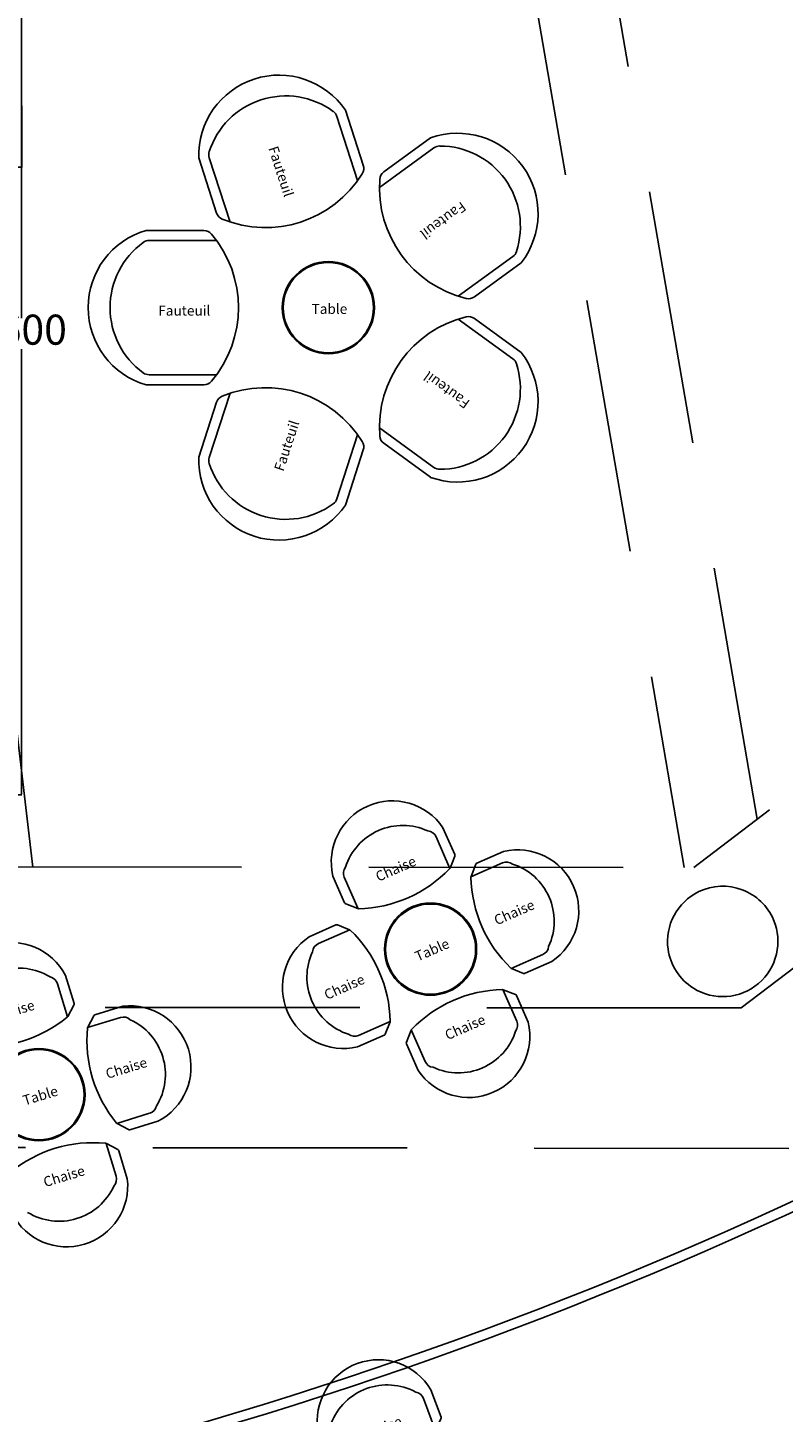
# Model space of a CAD drawing. Units: millimetres. Extents: x -72355 to 27411, y -15594 to 26112.
# Drawn here: x 5055 to 8827, y -3281 to 3627 of the extents above; entities that cross this region are included whole.
import ezdxf

# ---------------------------------------------------------------- set-up
doc = ezdxf.new("R2010")
doc.units = ezdxf.units.MM
doc.header["$PDMODE"] = 35
doc.linetypes.add('CACHEX2', pattern=[19.05, 12.7, -6.35])
for name, color, linetype in [('BAT-Faux plafond', 191, 'Continuous'), ('Cotations', 7, 'Continuous'), ('Mobilier fitz', 150, 'Continuous'), ('SCE-Lisse Fitz', 70, 'Continuous')]:
    doc.layers.add(name, color=color, linetype=linetype)
doc.layers.add('BAT_Beton', color=165, linetype='Continuous', lineweight=25)
doc.styles.get("Standard").update_dxf_attribs({"font": 'arial.ttf'})
doc.dimstyles.new('F.X', dxfattribs={"dimscale": 0, "dimtxt": 150, "dimasz": 2.5, "dimexe": 1.25, "dimexo": 2, "dimtad": 1, "dimtih": 1, "dimtoh": 1, "dimdec": 0, "dimtxsty": 'Standard', "dimcen": 2.5, "dimclrd": 1, "dimclre": 1, "dimazin": 0, "dimtfac": 1, "dimtdec": 0, "dimtmove": 0, "dimatfit": 3, "dimfxl": 1, "dimarcsym": 0})

# ---------------------------------------------------------------- blocks, each defined once
blk = doc.blocks.new('*U16')
for radius in [21172.2, 21123.9]:
    blk.add_arc((12409.3, 0), radius, 154.93919, 205.06081)
blk = doc.blocks.new('Table ronde fitz')
for radius in [230, 225]:
    blk.add_circle((0, 230), radius)
at = {"insert": (-84.1, 248.7), "char_height": 50, "attachment_point": 1}
blk.add_mtext_dynamic_manual_height_columns('Table', width=954.565, gutter_width=12.5, heights=[0], dxfattribs=at)
blk = doc.blocks.new('Chaise fitz')
for p, q in [((-300, 250), (-300, 104.1)), ((-250, 50.2), (-250, 222)), ((250, 50.2), (250, 222)), ((300, 104.1), (300, 250)), ((-297.1, 97.1), (-251.4, 51.4)), ((251.4, 51.4), (297.1, 97.1))]:
    blk.add_line(p, q)
for centre, radius, start, end in [((0, 195), 305, 10.38886, 169.61114), ((0, 66.5), 300.1, 41.52928, 138.47072), ((-200, 222), 50, 119.58176, 180), ((200, 222), 50, 0, 60.41824), ((-290, 104.1), 10, 180, 225), ((290, 104.1), 10, 315, 0), ((-244.3, 58.5), 10, 225, 247.55658), ((0, 650), 650, 247.55658, 292.44342), ((244.3, 58.5), 10, 292.44342, 315)]:
    blk.add_arc(centre, radius, start, end)
at = {"insert": (-103.8, 182.3), "char_height": 50, "attachment_point": 1}
blk.add_mtext_dynamic_manual_height_columns('Chaise', width=954.565, gutter_width=12.5, heights=[0], dxfattribs=at)
blk = doc.blocks.new('*U74')
at = {"layer": 'Mobilier fitz'}
for p, q in [((-74.6, 385), (-363.3, 385)), ((-11.1, 335), (-347.7, 335)), ((-11.1, -335), (-347.7, -335)), ((-363.3, -385), (-74.6, -385))]:
    blk.add_line(p, q, dxfattribs=at)
for centre, radius, start, end in [((-251, 0), 401.1, 106.26691, 253.73309), ((-74.6, 335), 50, 40.19331, 90), ((-471.1, 0), 569.1, 319.80669, 40.19331), ((-140.7, 0), 402.2, 125.98505, 234.01495), ((-347.7, 285), 50, 90, 125.98505), ((-347.7, -285), 50, 234.01495, 270), ((-74.6, -335), 50, 270, 319.80669)]:
    blk.add_arc(centre, radius, start, end, dxfattribs=at)
at = {"layer": 'Mobilier fitz', "insert": (-302.5, 10.2), "char_height": 50, "attachment_point": 1}
blk.add_mtext_dynamic_manual_height_columns('Fauteuil', width=954.565, gutter_width=12.5, heights=[0], dxfattribs=at)
blk = doc.blocks.new('*U75')
at = {"color": 0, "linetype": 'ByBlock', "lineweight": -2, "transparency": 16777216}
for p, rotation in [((-6672.4, 2950.1), 288), ((-6060.9, 2751.4), 216), ((-6060.9, 2108.5), 144), ((-6672.4, 1909.8), 72)]:
    blk.add_blockref('*U74', p, dxfattribs=dict(at, rotation=rotation))
blk.add_blockref('*U74', (-7050.3, 2430), dxfattribs=at)
blk = doc.blocks.new('*U68')
at = {"layer": 'Mobilier fitz'}
for p, q in [((7290.9, -408.8), (7448.2, -339.8)), ((7453.7, -282.8), (7320.1, -341.4)), ((7314.8, -346.9), (7291.4, -407.1)), ((6617, -649.7), (6483.4, -708.3)), ((6686.4, -673.9), (6529.1, -742.9)), ((6684.8, -673.1), (6624.6, -649.6)), ((7491.7, -866.7), (7649, -797.7)), ((7493.3, -867.5), (7553.5, -891)), ((7561.1, -890.9), (7694.7, -832.3)), ((7450.5, -972.1), (7519.5, -1129.4)), ((7512.4, -996.1), (7452.3, -972.6)), ((7576.5, -1135), (7518, -1001.4)), ((5408.1, -1102.3), (5377.7, -1159.3)), ((5553.6, -1055), (5414, -1097.5)), ((5377, -1161), (5541.3, -1111)), ((6887.2, -1131.8), (6729.9, -1200.8)), ((6863.3, -1193.7), (6886.7, -1133.5)), ((6992.6, -1172.9), (7061.6, -1330.2)), ((6724.4, -1257.8), (6858, -1199.2)), ((6991.8, -1174.5), (6968.3, -1234.7)), ((6968.5, -1242.4), (7027.1, -1375.9)), ((5522.6, -1639.3), (5686.9, -1589.3)), ((5524.1, -1640.3), (5581.1, -1670.7)), ((5588.7, -1671.5), (5728.3, -1629)), ((5469.4, -1739.2), (5519.4, -1903.5)), ((5528, -1770.3), (5471, -1739.9)), ((5575.4, -1915.7), (5532.9, -1776.2))]:
    blk.add_line(p, q, dxfattribs=at)
for centre, radius, start, end in [((7523.8, -579.6), 305, 304.06819, 103.29048), ((7324.2, -350.5), 10, 113.67933, 158.67933), ((7468.2, -385.6), 50, 53.26109, 113.67933), ((7300.7, -410.7), 10, 158.67933, 181.23591), ((7940.5, -396.9), 650, 181.23591, 226.12276), ((7406.1, -631.2), 300.1, 335.20861, 72.15005), ((6621, -658.9), 10, 68.67933, 113.67933), ((6681.2, -682.4), 10, 46.12276, 68.67933), ((6237.6, -1143.7), 650, 1.23591, 46.12276), ((6654.3, -961), 305, 124.06819, 283.29048), ((6549.2, -788.7), 50, 113.67933, 174.09757), ((7628.9, -752), 50, 293.67933, 354.09757), ((6772, -909.4), 300.1, 155.20861, 252.15005), ((7496.9, -858.2), 10, 226.12276, 248.67933), ((7557.1, -881.7), 10, 248.67933, 293.67933), ((7462.5, -1621.8), 650, 91.23591, 136.12276), ((7448.7, -981.9), 10, 68.67933, 91.23591), ((7508.8, -1005.4), 10, 23.67933, 68.67933), ((5416.9, -1107), 10, 106.92898, 151.92898), ((5588.3, -1358), 305, 297.31784, 96.54012), ((6023.6, -1225.5), 650, 174.48556, 219.3724), ((5386.5, -1164), 10, 151.92898, 174.48556), ((5555.9, -1158.8), 50, 46.51074, 106.92898), ((5465.4, -1395.4), 300.1, 328.45826, 65.3997), ((6877.4, -1129.9), 10, 338.67933, 1.23591), ((7001.1, -1178.2), 10, 136.12276, 158.67933), ((7279.7, -1205.1), 305, 214.06819, 13.29048), ((7473.7, -1149.5), 50, 323.26109, 23.67933), ((6709.9, -1155), 50, 233.26109, 293.67933), ((6853.9, -1190.1), 10, 293.67933, 338.67933), ((6977.6, -1238.3), 10, 158.67933, 203.67933), ((7228.1, -1087.4), 300.1, 245.20861, 342.15005), ((7107.4, -1310.1), 50, 203.67933, 264.09757), ((5672.4, -1541.5), 50, 286.92898, 347.34722), ((5528.8, -1631.5), 10, 219.3724, 241.92898), ((5585.8, -1661.9), 10, 241.92898, 286.92898), ((5404.8, -2385.7), 650, 84.48556, 129.3724), ((5466.3, -1748.7), 10, 61.92898, 84.48556), ((5523.3, -1779.1), 10, 16.92898, 61.92898), ((5272.4, -1950.4), 305, 207.31784, 6.54012), ((5471.5, -1918), 50, 316.51074, 16.92898), ((5234.9, -1827.5), 300.1, 238.45826, 335.3997)]:
    blk.add_arc(centre, radius, start, end, dxfattribs=at)
blk.add_blockref('*U75', (13082.4, 0))
blk.add_blockref('Table ronde fitz', (6578.9, 2200), dxfattribs=at)
for name, p, rotation in [('Chaise fitz', (6976.7, -514.1), 23.6793333668537), ('Table ronde fitz', (7181.4, -980.9), 23.6793333668537), ('Chaise fitz', (5052.6, -1228.6), 16.92898088583339), ('Table ronde fitz', (5201.1, -1716.3), 16.92898088583339), ('Chaise fitz', (6896, -3306.6), 20.2510574430609)]:
    blk.add_blockref(name, p, dxfattribs=dict(at, rotation=rotation))
at = {"layer": 'Mobilier fitz', "char_height": 50, "attachment_point": 1}
for insert, rotation in [((7399.6, -606.5), 23.67933), ((6551.6, -978.3), 23.67933), ((7154.3, -1179.3), 23.67933), ((5461.7, -1370.1), 16.92898), ((5150.8, -1910.1), 16.92898)]:
    blk.add_mtext_dynamic_manual_height_columns('Chaise', width=954.565, gutter_width=12.5, heights=[0], dxfattribs=dict(at, insert=insert, rotation=rotation))
blk = doc.blocks.new('*D39')
at = {"layer": 'Cotations', "color": 1, "lineweight": -2, "transparency": 16777216}
for p, q in [((-4976, 3791), (-4976, 3483)), ((5024, 3791), (5024, 3483)), ((-4973.5, 3484.3), (5021.5, 3484.3))]:
    blk.add_line(p, q, dxfattribs=at)
at = {"layer": 'Cotations', "color": 1, "transparency": 16777216}
for points in [[(-4973.5, 3484.7), (-4973.5, 3483.8), (-4976, 3484.3)], [(5021.5, 3484.7), (5021.5, 3483.8), (5024, 3484.3)]]:
    blk.add_solid(points, dxfattribs=at)
at = {"layer": 'Defpoints', "color": 0, "transparency": 16777216}
for p in [(-4976, 3793), (5024, 3793), (5024, 3484.3)]:
    blk.add_point(p, dxfattribs=at)
at = {"layer": 'Cotations', "color": 0, "transparency": 16777216, "insert": (24, 3561.5), "char_height": 150, "attachment_point": 5}
blk.add_mtext('10000', dxfattribs=at)
blk = doc.blocks.new('*D40')
at = {"layer": 'Cotations', "color": 1, "lineweight": -2, "transparency": 16777216}
for p, q in [((-4250, 356.1), (-4250, 1093.4)), ((-4247.5, 1092.2), (4247.5, 1092.2)), ((4250, 356.1), (4250, 1093.4))]:
    blk.add_line(p, q, dxfattribs=at)
at = {"layer": 'Cotations', "color": 1, "transparency": 16777216}
for points in [[(-4247.5, 1092.6), (-4247.5, 1091.8), (-4250, 1092.2)], [(4247.5, 1092.6), (4247.5, 1091.8), (4250, 1092.2)]]:
    blk.add_solid(points, dxfattribs=at)
at = {"layer": 'Defpoints', "color": 0, "transparency": 16777216}
for p in [(4250, 1092.2), (-4250, 354.1), (4250, 354.1)]:
    blk.add_point(p, dxfattribs=at)
at = {"layer": 'Cotations', "color": 0, "transparency": 16777216, "insert": (0, 1169.4), "char_height": 150, "attachment_point": 5}
blk.add_mtext('8500', dxfattribs=at)
blk = doc.blocks.new('*D41')
at = {"layer": 'Cotations', "color": 1, "lineweight": -2, "transparency": 16777216}
for p, q in [((4232.8, 4955.2), (5024, 4955.2)), ((5022.7, 4952.7), (5022.7, 2731.9)), ((5022.7, 356.6), (5022.7, 2577.4)), ((4252, 354.1), (5024, 354.1))]:
    blk.add_line(p, q, dxfattribs=at)
at = {"layer": 'Cotations', "color": 1, "transparency": 16777216}
for points in [[(5022.3, 4952.7), (5023.1, 4952.7), (5022.7, 4955.2)], [(5022.3, 356.6), (5023.1, 356.6), (5022.7, 354.1)]]:
    blk.add_solid(points, dxfattribs=at)
at = {"layer": 'Defpoints', "color": 0, "transparency": 16777216}
for p in [(4230.8, 4955.2), (4250, 354.1), (5022.7, 354.1)]:
    blk.add_point(p, dxfattribs=at)
at = {"layer": 'Cotations', "color": 0, "transparency": 16777216, "insert": (5022.7, 2654.7), "char_height": 150, "attachment_point": 5}
blk.add_mtext('4600', dxfattribs=at)
blk = doc.blocks.new('*U38')
at = {"layer": 'Cotations'}
dim = blk.add_linear_dim(base=(5022.7, 354.1), p1=(4230.8, 4955.2), p2=(4250, 354.1), angle=90, text='4600', dimstyle='F.X', override={"dimscale": 1}, dxfattribs=at)
dim.commit()
dim.dimension.update_dxf_attribs({"geometry": '*D41', "text_midpoint": (5022.7, 2654.7), "dimtype": 160})
dim = blk.add_linear_dim(base=(5024, 3484.3), p1=(-4976, 3793), p2=(5024, 3793), dimstyle='F.X', override={"dimscale": 1}, dxfattribs=at)
dim.commit()
dim.dimension.update_dxf_attribs({"geometry": '*D39', "text_midpoint": (24, 3561.5)})
dim = blk.add_linear_dim(base=(4250, 1092.2), p1=(-4250, 354.1), p2=(4250, 354.1), dimstyle='F.X', override={"dimscale": 1}, dxfattribs=at)
dim.commit()
dim.dimension.update_dxf_attribs({"geometry": '*D40', "text_midpoint": (0, 1092.2), "dimtype": 160})

msp = doc.modelspace()

# ---------------------------------------------------------------- linework, layer by layer
at = {"layer": 'BAT-Faux plafond', "linetype": 'CACHEX2', "ltscale": 100}
msp.add_line((8853.8, -1964), (-8958.3, -1947.6), dxfattribs=at)
msp.add_arc((-29.7, 16941.6), 22408.8, 212.7483, 327.57241, dxfattribs=at)
at = {"layer": 'BAT_Beton', "color": 252, "linetype": 'CACHEX2', "ltscale": 100}
for p, q in [((8696.9, -321.5), (6305.9, 13598.9)), ((5911.9, 13531.3), (8332.6, -563.6)), ((5080.6, -560.5), (3452.1, 13227.3)), ((20862.9, 8983.1), (8380.4, -563.6)), ((21504.8, 8592.7), (8617.1, -1263.8)), ((-8482.3, -548), (8380.4, -563.6)), ((8617.1, -1263.8), (-8720.3, -1247.8))]:
    msp.add_line(p, q, dxfattribs=at)
at = {"layer": 'BAT_Beton', "ltscale": 0.005, "flags": 128}
msp.add_lwpolyline([(8377.7, -1164.8, -0.220215), (8251.6, -970.8, -0.327255), (8405.1, -683.3, -0.427718), (8778, -824.3, -0.734645), (8377.7, -1164.8)], format="xyb", close=True, dxfattribs=at)
at = {"layer": 'BAT_Beton', "linetype": 'CACHEX2', "ltscale": 100}
msp.add_arc((-66.3, 15240.7), 25463.5, 167.83285, 12.64668, dxfattribs=at)
at = {"layer": 'BAT_Beton', "ltscale": 0.005}
for centre, radius, start, end in [((-49.7, 14589.8), 26873.6, 229.03701, 335.24629), ((-29.1, 14652.3), 27620.1, 227.76863, 335.2027)]:
    msp.add_arc(centre, radius, start, end, dxfattribs=at)

# ---------------------------------------------------------------- block references
msp.add_blockref('*U38', (0.8, -554.1))
at = {"layer": 'Mobilier fitz'}
msp.add_blockref('*U68', (-23.2, -200), dxfattribs=at)
at = {"layer": 'SCE-Lisse Fitz', "rotation": 90}
msp.add_blockref('*U16', (0.8, 4533), dxfattribs=at)

doc.saveas('drawing.dxf')
